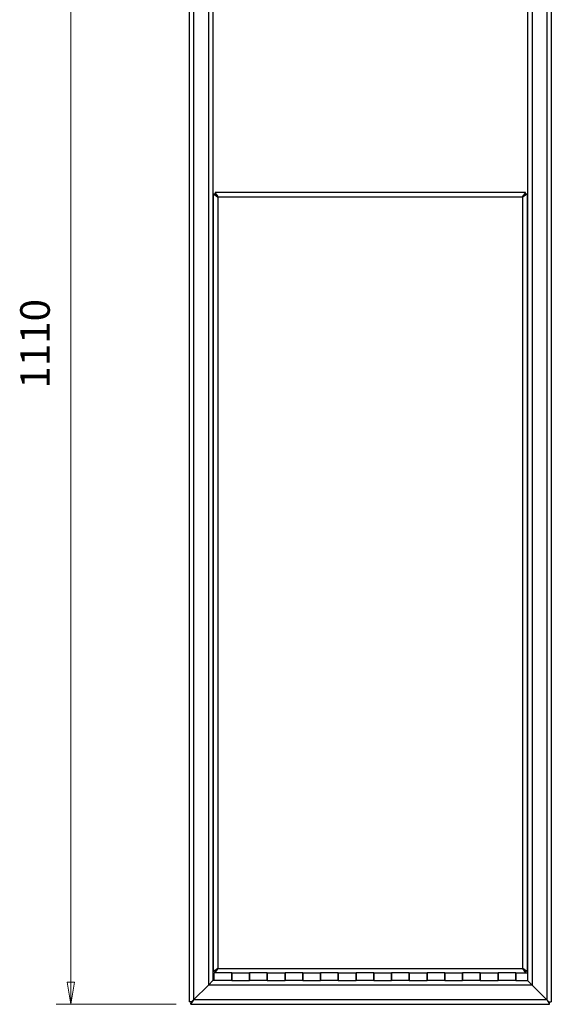
# Model space of a CAD drawing. Units: millimetres. Extents: x 16 to 147, y 10 to 156.
# Drawn here: x 111 to 147, y 16 to 83 of the extents above; entities that cross this region are included whole.
import ezdxf

# ---------------------------------------------------------------- set-up
doc = ezdxf.new("R2010")
doc.units = ezdxf.units.MM
for name, color, linetype, lineweight in [('Dimensions(DATA)', 7, 'Continuous', 18), ('Visible Edges(DATA)', 7, 'Continuous', 25), ('Visible Tangent Edges(DATA)', 7, 'Continuous', 25)]:
    doc.layers.add(name, color=color, linetype=linetype, lineweight=lineweight)
doc.styles.add('DATA layout', font='arial.ttf')

msp = doc.modelspace()

# ---------------------------------------------------------------- linework, layer by layer
at = {"layer": 'Dimensions(DATA)', "color": 250, "linetype": 'Continuous', "lineweight": 18}
for p, q in [((114.934, 103.549), (114.934, 17.749)), ((114.684, 17.749), (114.934, 16.249)), ((115.184, 17.749), (114.684, 17.749)), ((114.934, 17.749), (114.934, 16.249)), ((114.934, 16.249), (115.184, 17.749)), ((122.05, 16.249), (113.934, 16.249))]:
    msp.add_line(p, q, dxfattribs=at)
at = {"layer": 'Dimensions(DATA)', "color": 250, "linetype": 'Continuous', "lineweight": 18, "flags": 128}
msp.add_lwpolyline([(114.684, 17.749), (114.934, 16.249)], dxfattribs=at)
at = {"layer": 'Dimensions(DATA)', "color": 250}
msp.add_solid([(114.684, 17.749), (114.934, 16.249), (115.184, 17.749), (114.684, 17.749)], dxfattribs=at)
at = {"layer": 'Visible Edges(DATA)'}
for p, q in [((122.934, 104.889), (122.934, 16.409)), ((147.414, 104.889), (147.414, 16.409)), ((124.534, 103.449), (124.534, 17.849)), ((145.814, 103.449), (145.814, 18.373)), ((124.574, 71.036), (124.67, 71.036)), ((124.574, 18.483), (124.574, 71.036)), ((145.664, 71.117), (124.683, 71.117)), ((124.683, 71.117), (124.693, 71.103)), ((124.683, 71.117), (124.683, 71.052)), ((124.683, 71.052), (124.683, 71.021)), ((124.883, 70.821), (124.683, 71.021)), ((124.683, 71.021), (124.683, 71.016)), ((124.87, 70.807), (124.883, 70.821)), ((145.664, 71.021), (145.464, 70.821)), ((145.464, 70.821), (145.478, 70.807)), ((145.654, 71.101), (145.664, 71.117)), ((145.664, 71.021), (145.664, 71.117)), ((145.664, 71.016), (145.664, 71.021)), ((145.678, 71.036), (145.774, 71.036)), ((145.774, 71.036), (145.774, 18.483)), ((124.856, 18.669), (124.67, 18.483)), ((124.683, 18.469), (124.87, 18.656)), ((124.883, 18.669), (124.87, 18.683)), ((145.478, 18.683), (145.464, 18.669)), ((145.478, 18.656), (145.664, 18.469)), ((145.678, 18.483), (145.491, 18.669)), ((124.574, 18.483), (124.59, 18.494)), ((124.67, 18.483), (124.574, 18.483)), ((124.614, 17.849), (124.614, 18.373)), ((125.814, 18.373), (124.614, 18.373)), ((124.697, 18.483), (124.67, 18.483)), ((124.683, 18.373), (124.683, 18.469)), ((124.694, 18.389), (124.683, 18.373)), ((125.814, 18.373), (125.814, 17.849)), ((125.814, 18.373), (127.014, 18.373)), ((125.814, 17.849), (125.814, 18.373)), ((127.014, 17.849), (127.014, 18.373)), ((128.214, 18.373), (127.014, 18.373)), ((127.014, 18.373), (127.014, 17.849)), ((128.214, 18.373), (128.214, 17.849)), ((128.214, 17.849), (128.214, 18.373)), ((128.214, 18.373), (129.414, 18.373)), ((129.414, 17.849), (129.414, 18.373)), ((130.614, 18.373), (129.414, 18.373)), ((129.414, 18.373), (129.414, 17.849)), ((130.614, 18.373), (130.614, 17.849)), ((130.614, 17.849), (130.614, 18.373)), ((130.614, 18.373), (131.814, 18.373)), ((131.814, 17.849), (131.814, 18.373)), ((133.014, 18.373), (131.814, 18.373)), ((131.814, 18.373), (131.814, 17.849)), ((133.014, 18.373), (133.014, 17.849)), ((133.014, 17.849), (133.014, 18.373)), ((133.014, 18.373), (134.214, 18.373)), ((134.214, 17.849), (134.214, 18.373)), ((135.414, 18.373), (134.214, 18.373)), ((134.214, 18.373), (134.214, 17.849)), ((135.414, 18.373), (135.414, 17.849)), ((135.414, 17.849), (135.414, 18.373)), ((135.414, 18.373), (136.614, 18.373)), ((136.614, 17.849), (136.614, 18.373)), ((137.814, 18.373), (136.614, 18.373)), ((136.614, 18.373), (136.614, 17.849)), ((137.814, 18.373), (137.814, 17.849)), ((137.814, 17.849), (137.814, 18.373)), ((137.814, 18.373), (139.014, 18.373)), ((139.014, 17.849), (139.014, 18.373)), ((140.214, 18.373), (139.014, 18.373)), ((139.014, 18.373), (139.014, 17.849)), ((140.214, 18.373), (140.214, 17.849)), ((140.214, 17.849), (140.214, 18.373)), ((140.214, 18.373), (141.414, 18.373)), ((141.414, 17.849), (141.414, 18.373)), ((142.614, 18.373), (141.414, 18.373)), ((141.414, 18.373), (141.414, 17.849)), ((142.614, 18.373), (142.614, 17.849)), ((142.614, 17.849), (142.614, 18.373)), ((142.614, 18.373), (143.814, 18.373)), ((143.814, 17.849), (143.814, 18.373)), ((145.014, 18.373), (143.814, 18.373)), ((143.814, 18.373), (143.814, 17.849)), ((145.014, 18.373), (145.014, 17.849)), ((145.014, 17.849), (145.014, 18.373)), ((145.014, 18.373), (145.814, 18.373)), ((145.678, 18.483), (145.651, 18.483)), ((145.664, 18.373), (145.654, 18.389)), ((145.664, 18.469), (145.664, 18.373)), ((145.678, 18.548), (145.774, 18.483)), ((145.774, 18.483), (145.678, 18.483)), ((145.814, 18.373), (145.814, 17.849)), ((123.23, 16.545), (124.238, 17.553)), ((124.238, 17.553), (123.23, 16.545)), ((124.534, 17.849), (124.238, 17.553)), ((124.614, 17.849), (124.534, 17.849)), ((125.814, 17.849), (124.614, 17.849)), ((125.814, 17.849), (127.014, 17.849)), ((128.214, 17.849), (127.014, 17.849)), ((128.214, 17.849), (129.414, 17.849)), ((130.614, 17.849), (129.414, 17.849)), ((130.614, 17.849), (131.814, 17.849)), ((133.014, 17.849), (131.814, 17.849)), ((133.014, 17.849), (134.214, 17.849)), ((135.414, 17.849), (134.214, 17.849)), ((135.414, 17.849), (136.614, 17.849)), ((137.814, 17.849), (136.614, 17.849)), ((137.814, 17.849), (139.014, 17.849)), ((140.214, 17.849), (139.014, 17.849)), ((140.214, 17.849), (141.414, 17.849)), ((142.614, 17.849), (141.414, 17.849)), ((142.614, 17.849), (143.814, 17.849)), ((145.014, 17.849), (143.814, 17.849)), ((145.014, 17.849), (145.814, 17.849)), ((145.814, 17.849), (146.11, 17.553)), ((147.118, 16.545), (146.11, 17.553)), ((146.11, 17.553), (147.118, 16.545)), ((123.094, 16.409), (122.934, 16.409)), ((123.05, 16.249), (123.05, 16.345)), ((123.05, 16.249), (147.298, 16.249)), ((123.23, 16.545), (123.094, 16.409)), ((147.118, 16.545), (147.254, 16.409)), ((147.254, 16.409), (147.414, 16.409)), ((147.298, 16.249), (147.298, 16.345))]:
    msp.add_line(p, q, dxfattribs=at)
for centre, radius, start, end in [((123.346, 16.545), 0.296, 207.35223, 210.73072), ((123.346, 16.545), 0.2, 200.78751, 201.85836), ((147.002, 16.545), 0.2, 338.14164, 339.21249), ((147.002, 16.545), 0.296, 329.26928, 332.64777)]:
    msp.add_arc(centre, radius, start, end, dxfattribs=at)
for points in [[(124.574, 71.036), (124.574, 71.025), (124.727, 70.913), (124.87, 70.807)], [(124.735, 70.955), (124.697, 70.998), (124.67, 71.031), (124.67, 71.036)], [(124.693, 71.103), (124.693, 71.102), (124.694, 71.102), (124.694, 71.101)], [(124.87, 70.807), (124.822, 70.86), (124.773, 70.913), (124.735, 70.955)], [(145.478, 70.807), (145.621, 70.913), (145.774, 71.025), (145.774, 71.036)], [(145.613, 70.955), (145.575, 70.913), (145.526, 70.86), (145.478, 70.807)], [(145.678, 71.036), (145.678, 71.031), (145.651, 70.998), (145.613, 70.955)], [(124.67, 18.548), (124.721, 18.582), (124.785, 18.626), (124.85, 18.669)], [(124.87, 18.683), (124.863, 18.678), (124.856, 18.674), (124.85, 18.669)], [(124.856, 18.669), (124.861, 18.674), (124.865, 18.678), (124.87, 18.683)], [(124.883, 18.669), (124.879, 18.665), (124.874, 18.66), (124.87, 18.656)], [(124.87, 18.649), (124.874, 18.656), (124.879, 18.663), (124.883, 18.669)], [(145.478, 18.656), (145.473, 18.66), (145.469, 18.665), (145.464, 18.669)], [(145.464, 18.669), (145.469, 18.663), (145.473, 18.656), (145.478, 18.649)], [(145.498, 18.669), (145.491, 18.674), (145.485, 18.678), (145.478, 18.683)], [(145.478, 18.683), (145.482, 18.678), (145.487, 18.674), (145.491, 18.669)], [(145.498, 18.669), (145.563, 18.626), (145.627, 18.582), (145.678, 18.548)], [(123.05, 16.345), (123.05, 16.345), (123.066, 16.365), (123.091, 16.394)], [(123.115, 16.361), (123.076, 16.297), (123.05, 16.249), (123.05, 16.249)], [(123.16, 16.471), (123.183, 16.495), (123.206, 16.521), (123.23, 16.545)], [(123.23, 16.545), (123.21, 16.514), (123.189, 16.482), (123.17, 16.45)], [(123.18, 16.495), (123.18, 16.494), (123.18, 16.494), (123.181, 16.493)], [(123.187, 16.5), (123.186, 16.5), (123.186, 16.501), (123.186, 16.501)], [(147.187, 16.471), (147.165, 16.495), (147.141, 16.521), (147.118, 16.545)], [(147.118, 16.545), (147.138, 16.514), (147.158, 16.482), (147.178, 16.45)], [(147.161, 16.5), (147.161, 16.5), (147.162, 16.501), (147.162, 16.501)], [(147.168, 16.495), (147.168, 16.494), (147.167, 16.494), (147.167, 16.493)], [(147.233, 16.361), (147.271, 16.297), (147.298, 16.249), (147.298, 16.249)], [(147.298, 16.345), (147.298, 16.345), (147.282, 16.365), (147.256, 16.394)]]:
    msp.add_open_spline(points, degree=3, dxfattribs=at)
for points, knots in [([(124.694, 71.101), (124.705, 71.084), (124.725, 71.056), (124.749, 71.02), (124.786, 70.964), (124.835, 70.892), (124.883, 70.821)], [-0.8042038, -0.8042038, -0.8042038, -0.8042038, -0.4913186, -0.4913186, -0.4913186, 0, 0, 0, 0]), ([(145.464, 70.821), (145.522, 70.906), (145.58, 70.992), (145.619, 71.05), (145.634, 71.072), (145.646, 71.089), (145.654, 71.101)], [-1, -1, -1, -1, -0.4144503, -0.4144503, -0.4144503, -0.1957962, -0.1957962, -0.1957962, -0.1957962]), ([(124.87, 18.649), (124.819, 18.574), (124.769, 18.501), (124.733, 18.447), (124.716, 18.422), (124.703, 18.402), (124.694, 18.389)], [-0.9532835, -0.9532835, -0.9532835, -0.9532835, -0.4313945, -0.4313945, -0.4313945, -0.1916228, -0.1916228, -0.1916228, -0.1916228]), ([(145.654, 18.389), (145.643, 18.405), (145.625, 18.431), (145.604, 18.463), (145.569, 18.515), (145.524, 18.582), (145.478, 18.649)], [-0.8083772, -0.8083772, -0.8083772, -0.8083772, -0.5188485, -0.5188485, -0.5188485, -0.0467165, -0.0467165, -0.0467165, -0.0467165]), ([(124.59, 18.494), (124.605, 18.504), (124.631, 18.522), (124.663, 18.543), (124.665, 18.545), (124.668, 18.546), (124.67, 18.548)], [-0.8083772, -0.8083772, -0.8083772, -0.8083772, -0.5188485, -0.5188485, -0.5188485, -0.4991691, -0.4991691, -0.4991691, -0.4991691]), ([(123.091, 16.394), (123.099, 16.403), (123.108, 16.413), (123.122, 16.428), (123.126, 16.434), (123.141, 16.449), (123.15, 16.46), (123.16, 16.471)], [0.4186339, 0.4186339, 0.4186339, 0.4186339, 0.547405, 0.547405, 0.6109469, 0.6109469, 0.7312354, 0.7312354, 0.7312354, 0.7312354]), ([(123.17, 16.45), (123.156, 16.429), (123.143, 16.408), (123.126, 16.38), (123.122, 16.372), (123.116, 16.363), (123.115, 16.362), (123.115, 16.361)], [-0.7692073, -0.7692073, -0.7692073, -0.7692073, -0.6109469, -0.6109469, -0.547405, -0.547405, -0.5358243, -0.5358243, -0.5358243, -0.5358243]), ([(147.178, 16.45), (147.191, 16.429), (147.204, 16.408), (147.221, 16.38), (147.226, 16.372), (147.231, 16.363), (147.232, 16.362), (147.233, 16.361)], [-0.7692073, -0.7692073, -0.7692073, -0.7692073, -0.6109469, -0.6109469, -0.547405, -0.547405, -0.5358243, -0.5358243, -0.5358243, -0.5358243]), ([(147.256, 16.394), (147.248, 16.403), (147.24, 16.413), (147.226, 16.428), (147.221, 16.434), (147.207, 16.449), (147.197, 16.46), (147.187, 16.471)], [0.4186339, 0.4186339, 0.4186339, 0.4186339, 0.547405, 0.547405, 0.6109469, 0.6109469, 0.7312354, 0.7312354, 0.7312354, 0.7312354])]:
    msp.add_open_spline(points, degree=3, knots=knots, dxfattribs=at)
at = {"layer": 'Visible Tangent Edges(DATA)'}
for p, q in [((123.23, 104.753), (123.23, 16.545)), ((147.118, 104.753), (147.118, 16.545)), ((124.238, 103.745), (124.238, 17.553)), ((146.11, 103.745), (146.11, 17.553)), ((124.71, 70.994), (124.701, 70.994)), ((124.87, 70.807), (124.87, 18.683)), ((124.883, 70.821), (145.464, 70.821)), ((145.478, 18.683), (145.478, 70.807)), ((145.646, 70.994), (145.637, 70.994)), ((124.87, 18.683), (124.87, 18.656)), ((124.883, 18.669), (145.464, 18.669)), ((145.478, 18.656), (145.478, 18.683)), ((124.67, 18.513), (124.67, 18.483)), ((145.678, 18.483), (145.678, 18.548)), ((146.11, 17.553), (124.238, 17.553)), ((147.118, 16.545), (123.23, 16.545))]:
    msp.add_line(p, q, dxfattribs=at)
for points in [[(124.693, 71.103), (124.687, 71.083), (124.683, 71.067), (124.683, 71.052)], [(124.856, 18.669), (124.856, 18.669), (124.856, 18.669), (124.856, 18.669)], [(124.87, 18.656), (124.87, 18.656), (124.87, 18.656), (124.87, 18.656)], [(145.478, 18.656), (145.478, 18.656), (145.478, 18.656), (145.478, 18.656)], [(145.491, 18.669), (145.491, 18.669), (145.491, 18.669), (145.491, 18.669)]]:
    msp.add_open_spline(points, degree=3, dxfattribs=at)
for points, knots in [([(124.856, 18.669), (124.818, 18.631), (124.78, 18.594), (124.725, 18.548), (124.71, 18.537), (124.688, 18.522), (124.679, 18.518), (124.67, 18.513)], [-0.4945958, -0.4945958, -0.4945958, -0.4945958, -0.2751659, -0.2751659, -0.1799008, -0.1799008, -0.1262499, -0.1262499, -0.1262499, -0.1262499]), ([(124.694, 18.389), (124.697, 18.415), (124.701, 18.435), (124.714, 18.471), (124.721, 18.485), (124.741, 18.514), (124.753, 18.53), (124.799, 18.584), (124.834, 18.62), (124.87, 18.656)], [-0.4741591, -0.4741591, -0.4741591, -0.4741591, -0.3716621, -0.3716621, -0.2833103, -0.2833103, -0.1891388, -0.1891388, 0, 0, 0, 0]), ([(124.85, 18.669), (124.851, 18.669), (124.852, 18.669), (124.854, 18.669), (124.855, 18.669), (124.856, 18.669)], [0, 0, 0, 0, 0.06, 0.06, 0.119422, 0.119422, 0.119422, 0.119422]), ([(124.87, 18.656), (124.87, 18.655), (124.87, 18.654), (124.87, 18.651), (124.87, 18.65), (124.87, 18.649)], [0.000578, 0.000578, 0.000578, 0.000578, 0.06, 0.06, 0.12, 0.12, 0.12, 0.12]), ([(145.478, 18.656), (145.516, 18.618), (145.553, 18.579), (145.599, 18.525), (145.611, 18.51), (145.629, 18.481), (145.636, 18.466), (145.648, 18.43), (145.651, 18.412), (145.654, 18.389)], [-0.4945958, -0.4945958, -0.4945958, -0.4945958, -0.275166, -0.275166, -0.1799008, -0.1799008, -0.0871683, -0.0871683, 0, 0, 0, 0]), ([(145.478, 18.649), (145.478, 18.65), (145.478, 18.651), (145.478, 18.654), (145.478, 18.655), (145.478, 18.656)], [0, 0, 0, 0, 0.06, 0.06, 0.119422, 0.119422, 0.119422, 0.119422]), ([(145.491, 18.669), (145.493, 18.669), (145.494, 18.669), (145.496, 18.669), (145.497, 18.669), (145.498, 18.669)], [0.000578, 0.000578, 0.000578, 0.000578, 0.06, 0.06, 0.12, 0.12, 0.12, 0.12]), ([(124.67, 18.513), (124.663, 18.51), (124.656, 18.508), (124.631, 18.5), (124.612, 18.496), (124.59, 18.494)], [-0.1262499, -0.1262499, -0.1262499, -0.1262499, -0.0871683, -0.0871683, 0, 0, 0, 0]), ([(124.67, 18.548), (124.67, 18.54), (124.67, 18.533), (124.67, 18.519), (124.67, 18.516), (124.67, 18.513)], [-0.1890042, -0.1890042, -0.1890042, -0.1890042, -0.0964231, -0.0964231, -0.0706421, -0.0706421, -0.0706421, -0.0706421])]:
    msp.add_open_spline(points, degree=3, knots=knots, dxfattribs=at)

# ---------------------------------------------------------------- texts
at = {"layer": 'Dimensions(DATA)', "color": 250, "insert": (114.134, 57.861), "char_height": 2, "attachment_point": 7, "rotation": 90, "line_spacing_factor": 0.25, "style": 'DATA layout'}
msp.add_mtext('1110', dxfattribs=at)

doc.saveas('drawing.dxf')
